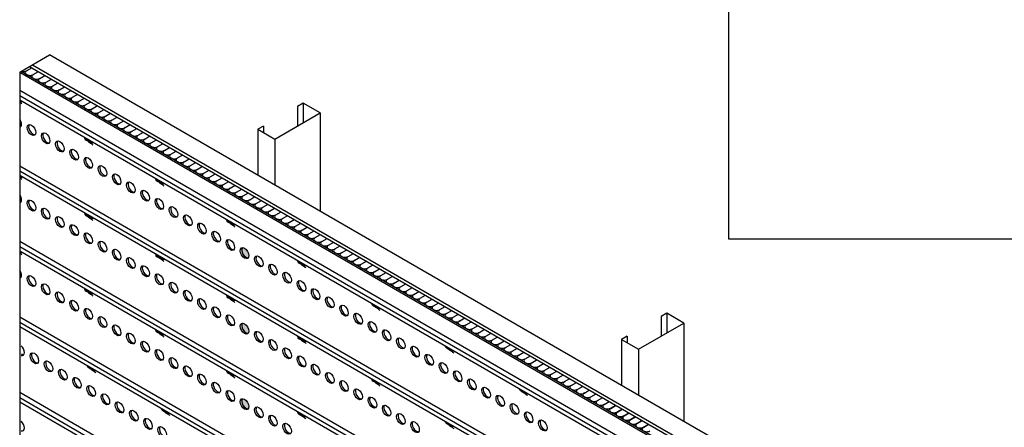
# Model space of a CAD drawing. Extents: x 1557 to 1712, y 983 to 1118.
# Drawn here: x 1611 to 1648, y 1037 to 1053 of the extents above; entities that cross this region are included whole.
import ezdxf

# ---------------------------------------------------------------- set-up
doc = ezdxf.new("R2010")
doc.units = 0
doc.header["$LTSCALE"] = 12
doc.header["$MEASUREMENT"] = 0
for name, color, linetype in [('A-BACKING', 3, 'CONTINUOUS'), ('A-HATCH', 3, 'CONTINUOUS'), ('A-NOTE', 4, 'CONTINUOUS'), ('SECT-PEN3', 3, 'CONTINUOUS'), ('SECT-PEN5', 5, 'CONTINUOUS')]:
    doc.layers.add(name, color=color, linetype=linetype)

msp = doc.modelspace()

# ---------------------------------------------------------------- hatches: boundary and pattern name
at = {"layer": 'A-HATCH'}
h = msp.add_hatch(color=256, dxfattribs=at)
edge = h.paths.add_edge_path()
edge.add_ellipse((1619.173, 1043.794), major_axis=(0.115, -0.199), ratio=0.57735, start_angle=0, end_angle=360)
edge = h.paths.add_edge_path()
edge.add_ellipse((1619.173, 1040.919), major_axis=(0.115, -0.199), ratio=0.57735, start_angle=0, end_angle=360)
edge = h.paths.add_edge_path()
edge.add_ellipse((1619.173, 1038.044), major_axis=(0.115, -0.199), ratio=0.57735, start_angle=0, end_angle=360)

# ---------------------------------------------------------------- linework, layer by layer
at = {"layer": 'A-BACKING'}
for p, q in [((1610.612, 1050.674), (1611.749, 1051.33)), ((1661.575, 1022.563), (1611.749, 1051.33)), ((1610.991, 1050.892), (1661.575, 1021.688)), ((1621.196, 1049.375), (1621.196, 1048.625)), ((1621.413, 1049.5), (1621.413, 1048.75)), ((1622.062, 1049.125), (1622.062, 1045.375)), ((1619.681, 1048.5), (1619.681, 1046.75)), ((1619.897, 1048.625), (1619.897, 1048.375)), ((1620.33, 1048.125), (1620.33, 1046.375)), ((1635.053, 1041.375), (1635.053, 1040.625)), ((1635.269, 1041.5), (1635.269, 1040.75)), ((1635.919, 1041.125), (1635.919, 1037.375)), ((1633.754, 1040.625), (1633.754, 1040.375)), ((1633.537, 1040.5), (1633.537, 1038.75)), ((1634.187, 1040.125), (1634.187, 1038.375))]:
    msp.add_line(p, q, dxfattribs=at)
at = {"layer": 'A-BACKING', "color": 5}
for p, q in [((1610.875, 1050.729), (1611.075, 1050.844)), ((1611.099, 1050.955), (1661.575, 1021.813)), ((1611.125, 1050.584), (1611.325, 1050.7)), ((1611.375, 1050.44), (1611.575, 1050.555)), ((1611.625, 1050.296), (1611.825, 1050.411)), ((1611.875, 1050.151), (1612.075, 1050.267)), ((1612.125, 1050.007), (1612.325, 1050.122)), ((1612.375, 1049.863), (1612.575, 1049.978)), ((1612.625, 1049.718), (1612.825, 1049.834)), ((1612.875, 1049.574), (1613.075, 1049.689)), ((1613.125, 1049.43), (1613.325, 1049.545)), ((1613.375, 1049.285), (1613.575, 1049.401)), ((1613.625, 1049.141), (1613.825, 1049.256)), ((1613.875, 1048.997), (1614.075, 1049.112)), ((1614.125, 1048.852), (1614.325, 1048.968)), ((1614.375, 1048.708), (1614.575, 1048.823)), ((1614.625, 1048.564), (1614.825, 1048.679)), ((1614.875, 1048.419), (1615.075, 1048.535)), ((1615.125, 1048.275), (1615.325, 1048.39)), ((1615.375, 1048.131), (1615.575, 1048.246)), ((1615.625, 1047.986), (1615.825, 1048.101)), ((1615.875, 1047.842), (1616.075, 1047.957)), ((1616.125, 1047.697), (1616.325, 1047.813)), ((1616.375, 1047.553), (1616.575, 1047.668)), ((1616.625, 1047.409), (1616.825, 1047.524)), ((1616.875, 1047.264), (1617.075, 1047.38)), ((1617.125, 1047.12), (1617.325, 1047.235)), ((1617.375, 1046.976), (1617.575, 1047.091)), ((1617.625, 1046.831), (1617.825, 1046.947)), ((1617.875, 1046.687), (1618.075, 1046.802)), ((1618.125, 1046.543), (1618.325, 1046.658)), ((1618.375, 1046.398), (1618.575, 1046.514)), ((1618.625, 1046.254), (1618.825, 1046.369)), ((1618.875, 1046.11), (1619.075, 1046.225)), ((1619.125, 1045.965), (1619.325, 1046.081)), ((1619.375, 1045.821), (1619.575, 1045.936)), ((1619.625, 1045.677), (1619.825, 1045.792)), ((1619.875, 1045.532), (1620.075, 1045.648)), ((1620.125, 1045.388), (1620.325, 1045.503)), ((1620.375, 1045.244), (1620.575, 1045.359)), ((1620.625, 1045.099), (1620.825, 1045.215)), ((1620.875, 1044.955), (1621.075, 1045.07)), ((1621.125, 1044.811), (1621.325, 1044.926)), ((1621.375, 1044.666), (1621.575, 1044.782)), ((1621.625, 1044.522), (1621.825, 1044.637)), ((1621.875, 1044.378), (1622.075, 1044.493)), ((1622.125, 1044.233), (1622.325, 1044.349)), ((1622.375, 1044.089), (1622.575, 1044.204)), ((1622.625, 1043.945), (1622.825, 1044.06)), ((1622.875, 1043.8), (1623.075, 1043.916)), ((1623.125, 1043.656), (1623.325, 1043.771)), ((1623.375, 1043.512), (1623.575, 1043.627)), ((1623.625, 1043.367), (1623.825, 1043.483)), ((1623.875, 1043.223), (1624.075, 1043.338)), ((1624.125, 1043.079), (1624.325, 1043.194)), ((1624.375, 1042.934), (1624.575, 1043.05)), ((1624.625, 1042.79), (1624.825, 1042.905)), ((1624.875, 1042.646), (1625.075, 1042.761)), ((1625.125, 1042.501), (1625.325, 1042.617)), ((1625.375, 1042.357), (1625.575, 1042.472)), ((1625.625, 1042.213), (1625.825, 1042.328)), ((1625.875, 1042.068), (1626.075, 1042.184)), ((1626.125, 1041.924), (1626.325, 1042.039)), ((1626.375, 1041.78), (1626.575, 1041.895)), ((1626.625, 1041.635), (1626.825, 1041.751)), ((1626.875, 1041.491), (1627.075, 1041.606)), ((1627.125, 1041.347), (1627.325, 1041.462)), ((1627.375, 1041.202), (1627.575, 1041.318)), ((1627.625, 1041.058), (1627.825, 1041.173)), ((1627.875, 1040.914), (1628.075, 1041.029)), ((1628.125, 1040.769), (1628.325, 1040.885)), ((1628.375, 1040.625), (1628.575, 1040.74)), ((1628.625, 1040.481), (1628.825, 1040.596)), ((1628.875, 1040.336), (1629.075, 1040.452)), ((1629.125, 1040.192), (1629.325, 1040.307)), ((1629.375, 1040.048), (1629.575, 1040.163)), ((1629.625, 1039.903), (1629.825, 1040.019)), ((1629.875, 1039.759), (1630.075, 1039.874)), ((1630.125, 1039.615), (1630.325, 1039.73)), ((1630.375, 1039.47), (1630.575, 1039.586)), ((1630.625, 1039.326), (1630.825, 1039.441)), ((1630.875, 1039.182), (1631.075, 1039.297)), ((1631.125, 1039.037), (1631.325, 1039.153)), ((1631.375, 1038.893), (1631.575, 1039.008)), ((1631.625, 1038.749), (1631.825, 1038.864)), ((1631.875, 1038.604), (1632.075, 1038.72)), ((1632.125, 1038.46), (1632.325, 1038.575)), ((1632.375, 1038.316), (1632.575, 1038.431)), ((1632.625, 1038.171), (1632.825, 1038.287)), ((1632.875, 1038.027), (1633.075, 1038.142)), ((1633.125, 1037.883), (1633.325, 1037.998)), ((1633.125, 1037.883), (1633.325, 1037.998)), ((1633.137, 1037.876), (1633.336, 1037.991)), ((1633.375, 1037.738), (1633.575, 1037.854)), ((1633.387, 1037.732), (1633.586, 1037.847)), ((1633.625, 1037.594), (1633.825, 1037.709)), ((1633.637, 1037.587), (1633.836, 1037.703)), ((1633.875, 1037.45), (1634.075, 1037.565)), ((1633.887, 1037.443), (1634.086, 1037.558)), ((1634.125, 1037.305), (1634.325, 1037.421)), ((1634.137, 1037.299), (1634.336, 1037.414)), ((1634.375, 1037.161), (1634.575, 1037.276)), ((1634.387, 1037.154), (1634.586, 1037.27))]:
    msp.add_line(p, q, dxfattribs=at)
at = {"layer": 'A-BACKING'}
for points in [[(1619.897, 1048.625), (1619.681, 1048.5), (1620.33, 1048.125), (1622.062, 1049.125), (1621.413, 1049.5), (1621.196, 1049.375)], [(1633.754, 1040.625), (1633.537, 1040.5), (1634.187, 1040.125), (1635.919, 1041.125), (1635.269, 1041.5), (1635.053, 1041.375)]]:
    msp.add_lwpolyline(points, dxfattribs=at)
for centre, start_param in [((1610.75, 1050.801), 7.403586), ((1611, 1050.656), 5.497787), ((1611.25, 1050.512), 5.497787), ((1611.5, 1050.368), 5.497787), ((1611.75, 1050.223), 5.497787), ((1612, 1050.079), 5.497787), ((1612.25, 1049.935), 5.497787), ((1612.5, 1049.79), 5.497787), ((1612.75, 1049.646), 5.497787), ((1613, 1049.502), 5.497787), ((1613.25, 1049.357), 5.497787), ((1613.5, 1049.213), 5.497787), ((1613.75, 1049.069), 5.497787), ((1614, 1048.924), 5.497787), ((1614.25, 1048.78), 5.497787), ((1614.5, 1048.636), 5.497787), ((1614.75, 1048.491), 5.497787), ((1615, 1048.347), 5.497787), ((1615.25, 1048.203), 5.497787), ((1615.5, 1048.058), 5.497787), ((1615.75, 1047.914), 5.497787), ((1616, 1047.77), 5.497787), ((1616.25, 1047.625), 5.497787), ((1616.5, 1047.481), 5.497787), ((1616.75, 1047.337), 5.497787), ((1617, 1047.192), 5.497787), ((1617.25, 1047.048), 5.497787), ((1617.5, 1046.904), 5.497787), ((1617.75, 1046.759), 5.497787), ((1618, 1046.615), 5.497787), ((1618.25, 1046.471), 5.497787), ((1618.5, 1046.326), 5.497787), ((1618.75, 1046.182), 5.497787), ((1619, 1046.038), 5.497787), ((1619.25, 1045.893), 5.497787), ((1619.5, 1045.749), 5.497787), ((1619.75, 1045.605), 5.497787), ((1620, 1045.46), 5.497787), ((1620.25, 1045.316), 5.497787), ((1620.5, 1045.172), 5.497787), ((1620.75, 1045.027), 5.497787), ((1621, 1044.883), 5.497787), ((1621.25, 1044.739), 5.497787), ((1621.5, 1044.594), 5.497787), ((1621.75, 1044.45), 5.497787), ((1622, 1044.306), 5.497787), ((1622.25, 1044.161), 5.497787), ((1622.5, 1044.017), 5.497787), ((1622.75, 1043.873), 5.497787), ((1623, 1043.728), 5.497787), ((1623.25, 1043.584), 5.497787), ((1623.5, 1043.44), 5.497787), ((1623.75, 1043.295), 5.497787), ((1624, 1043.151), 5.497787), ((1624.25, 1043.007), 5.497787), ((1624.5, 1042.862), 5.497787), ((1624.75, 1042.718), 5.497787), ((1625, 1042.574), 5.497787), ((1625.25, 1042.429), 5.497787), ((1625.5, 1042.285), 5.497787), ((1625.75, 1042.14), 5.497787), ((1626, 1041.996), 5.497787), ((1626.25, 1041.852), 5.497787), ((1626.5, 1041.707), 5.497787), ((1626.75, 1041.563), 5.497787), ((1627, 1041.419), 5.497787), ((1627.25, 1041.274), 5.497787), ((1627.5, 1041.13), 5.497787), ((1627.75, 1040.986), 5.497787), ((1628, 1040.841), 5.497787), ((1628.25, 1040.697), 5.497787), ((1628.5, 1040.553), 5.497787), ((1628.75, 1040.408), 5.497787), ((1629, 1040.264), 5.497787), ((1629.25, 1040.12), 5.497787), ((1629.5, 1039.975), 5.497787), ((1629.75, 1039.831), 5.497787), ((1630, 1039.687), 5.497787), ((1630.25, 1039.542), 5.497787), ((1630.5, 1039.398), 5.497787), ((1630.75, 1039.254), 5.497787), ((1631, 1039.109), 5.497787), ((1631.25, 1038.965), 5.497787), ((1631.5, 1038.821), 5.497787), ((1631.75, 1038.676), 5.497787), ((1632, 1038.532), 5.497787), ((1632.25, 1038.388), 5.497787), ((1632.5, 1038.243), 5.497787), ((1632.75, 1038.099), 5.497787), ((1633, 1037.955), 5.497787), ((1633.25, 1037.81), 5.497787), ((1633.262, 1037.804), 5.497787), ((1633.5, 1037.666), 5.497787), ((1633.512, 1037.659), 5.497787), ((1633.75, 1037.522), 5.497787), ((1633.762, 1037.515), 5.497787), ((1634, 1037.377), 5.497787), ((1634.012, 1037.371), 5.497787), ((1634.25, 1037.233), 5.497787), ((1634.262, 1037.226), 5.497787), ((1634.5, 1037.089), 5.497787)]:
    msp.add_ellipse(centre, major_axis=(-0.177, 0), ratio=0.57735, start_param=start_param, end_param=8.63938, dxfattribs=at)
at = {"layer": 'A-HATCH'}
msp.add_line((1610.612, 1050.674), (1610.612, 1022.988), dxfattribs=at)
at = {"layer": 'A-NOTE'}
for p, q in [((1637.631, 1044.322), (1637.631, 1055.92)), ((1658.793, 1044.322), (1637.631, 1044.322))]:
    msp.add_line(p, q, dxfattribs=at)
at = {"layer": 'SECT-PEN3'}
for p, q in [((1610.612, 1050.674), (1661.521, 1021.281)), ((1661.575, 1021.313), (1610.666, 1050.705)), ((1661.468, 1020.613), (1610.612, 1049.974)), ((1610.612, 1049.788), (1661.313, 1020.515)), ((1610.612, 1049.623), (1661.297, 1020.36)), ((1646.453, 1026.406), (1610.612, 1047.099)), ((1610.612, 1046.913), (1646.298, 1026.309)), ((1610.612, 1046.748), (1646.304, 1026.141)), ((1646.453, 1023.531), (1610.612, 1044.224)), ((1610.612, 1044.038), (1646.298, 1023.434)), ((1610.612, 1043.873), (1646.304, 1023.266)), ((1646.453, 1020.656), (1610.612, 1041.349)), ((1610.612, 1041.163), (1646.298, 1020.559)), ((1610.612, 1040.998), (1646.304, 1020.391)), ((1633.033, 1025.529), (1610.612, 1038.474)), ((1610.612, 1038.288), (1632.878, 1025.432)), ((1610.612, 1038.123), (1632.884, 1025.264))]:
    msp.add_line(p, q, dxfattribs=at)
at = {"layer": 'SECT-PEN5', "color": 5}
for points in [[(1610.707, 1049.534), (1610.612, 1049.589)], [(1613.413, 1047.971), (1613.088, 1048.16)], [(1610.707, 1046.659), (1610.612, 1046.714)], [(1616.119, 1046.409), (1615.795, 1046.597)], [(1613.413, 1045.096), (1613.088, 1045.285)], [(1618.826, 1044.846), (1618.501, 1045.035)], [(1610.707, 1043.784), (1610.612, 1043.839)], [(1616.119, 1043.534), (1615.795, 1043.722)], [(1621.532, 1043.284), (1621.207, 1043.472)], [(1613.413, 1042.221), (1613.088, 1042.41)], [(1618.826, 1041.971), (1618.501, 1042.16)], [(1624.349, 1041.67), (1624.024, 1041.859)], [(1616.119, 1040.659), (1615.795, 1040.847)], [(1621.532, 1040.409), (1621.207, 1040.597)], [(1627.164, 1040.045), (1626.839, 1040.234)], [(1613.525, 1039.294), (1613.2, 1039.483)], [(1618.826, 1039.096), (1618.501, 1039.285)], [(1624.349, 1038.795), (1624.024, 1038.984)], [(1629.978, 1038.42), (1629.653, 1038.609)], [(1616.34, 1037.669), (1616.015, 1037.858)], [(1621.532, 1037.534), (1621.207, 1037.722)], [(1627.164, 1037.17), (1626.839, 1037.359)]]:
    msp.add_lwpolyline(points, dxfattribs=at)
for points in [[(1610.707, 1049.534), (1610.626, 1049.558, -0.00509), (1610.612, 1049.562, -0.00509)], [(1610.612, 1049.535, -0.028719), (1610.69, 1049.474)], [(1613.413, 1047.971), (1613.333, 1047.995, -0.076183), (1613.133, 1048.089, -0.209186), (1613.088, 1048.16, 12.967331)], [(1613.229, 1048.034), (1613.315, 1047.975, -0.029843), (1613.396, 1047.911, 2.222931)], [(1610.707, 1046.659), (1610.626, 1046.683, -0.00509), (1610.612, 1046.687, -0.00509)], [(1610.612, 1046.66, -0.028719), (1610.69, 1046.599)], [(1616.119, 1046.409), (1616.039, 1046.433, -0.076183), (1615.84, 1046.526, -0.209186), (1615.795, 1046.597, 12.967331)], [(1615.936, 1046.472), (1616.022, 1046.412, -0.029843), (1616.102, 1046.349, 2.222931)], [(1613.413, 1045.096), (1613.333, 1045.12, -0.076183), (1613.133, 1045.214, -0.209186), (1613.088, 1045.285, 12.967331)], [(1613.229, 1045.159), (1613.315, 1045.1, -0.029843), (1613.396, 1045.036, 2.222931)], [(1618.826, 1044.846), (1618.745, 1044.87, -0.076183), (1618.546, 1044.964, -0.209186), (1618.501, 1045.035, 12.967331)], [(1618.642, 1044.909), (1618.728, 1044.85, -0.029843), (1618.809, 1044.786, 2.222931)], [(1610.707, 1043.784), (1610.626, 1043.808, -0.00509), (1610.612, 1043.812, -0.00509)], [(1610.612, 1043.785, -0.028719), (1610.69, 1043.724)], [(1616.119, 1043.534), (1616.039, 1043.558, -0.076183), (1615.84, 1043.651, -0.209186), (1615.795, 1043.722, 12.967331)], [(1615.936, 1043.597), (1616.022, 1043.537, -0.029843), (1616.102, 1043.474, 2.222931)], [(1621.532, 1043.284), (1621.452, 1043.308, -0.076183), (1621.252, 1043.401, -0.209186), (1621.207, 1043.472, 12.967331)], [(1621.348, 1043.347), (1621.434, 1043.287, -0.029843), (1621.515, 1043.224, 2.222931)], [(1613.413, 1042.221), (1613.333, 1042.245, -0.076183), (1613.133, 1042.339, -0.209186), (1613.088, 1042.41, 12.967331)], [(1613.229, 1042.284), (1613.315, 1042.225, -0.029843), (1613.396, 1042.161, 2.222931)], [(1618.826, 1041.971), (1618.745, 1041.995, -0.076183), (1618.546, 1042.089, -0.209186), (1618.501, 1042.16, 12.967331)], [(1618.642, 1042.034), (1618.728, 1041.975, -0.029843), (1618.809, 1041.911, 2.222931)], [(1624.349, 1041.67), (1624.269, 1041.694, -0.076183), (1624.069, 1041.787, -0.209186), (1624.024, 1041.859, 12.967331)], [(1624.165, 1041.733), (1624.251, 1041.674, -0.029843), (1624.332, 1041.61, 2.222931)], [(1616.119, 1040.659), (1616.039, 1040.683, -0.076183), (1615.84, 1040.776, -0.209186), (1615.795, 1040.847, 12.967331)], [(1615.936, 1040.722), (1616.022, 1040.662, -0.029843), (1616.102, 1040.599, 2.222931)], [(1621.532, 1040.409), (1621.452, 1040.433, -0.076183), (1621.252, 1040.526, -0.209186), (1621.207, 1040.597, 12.967331)], [(1621.348, 1040.472), (1621.434, 1040.412, -0.029843), (1621.515, 1040.349, 2.222931)], [(1627.164, 1040.045), (1627.083, 1040.069, -0.076183), (1626.884, 1040.162, -0.209186), (1626.839, 1040.234, 12.967331)], [(1626.98, 1040.108), (1627.066, 1040.049, -0.029843), (1627.147, 1039.985, 2.222931)], [(1613.525, 1039.294), (1613.445, 1039.318, -0.076183), (1613.246, 1039.412, -0.209186), (1613.2, 1039.483, 12.967331)], [(1613.342, 1039.357), (1613.427, 1039.298, -0.029843), (1613.508, 1039.234, 2.222931)], [(1618.826, 1039.096), (1618.745, 1039.12, -0.076183), (1618.546, 1039.214, -0.209186), (1618.501, 1039.285, 12.967331)], [(1618.642, 1039.159), (1618.728, 1039.1, -0.029843), (1618.809, 1039.036, 2.222931)], [(1624.349, 1038.795), (1624.269, 1038.819, -0.076183), (1624.069, 1038.912, -0.209186), (1624.024, 1038.984, 12.967331)], [(1624.165, 1038.858), (1624.251, 1038.799, -0.029843), (1624.332, 1038.735, 2.222931)], [(1629.978, 1038.42), (1629.898, 1038.444, -0.076183), (1629.699, 1038.537, -0.209186), (1629.653, 1038.609, 12.967331)], [(1629.795, 1038.483), (1629.88, 1038.424, -0.029843), (1629.961, 1038.36, 2.222931)], [(1616.34, 1037.669), (1616.259, 1037.693, -0.076183), (1616.06, 1037.787, -0.209186), (1616.015, 1037.858, 12.967331)], [(1616.156, 1037.732), (1616.242, 1037.673, -0.029843), (1616.323, 1037.609, 2.222931)], [(1621.532, 1037.534), (1621.452, 1037.558, -0.076183), (1621.252, 1037.651, -0.209186), (1621.207, 1037.722, 12.967331)], [(1621.348, 1037.597), (1621.434, 1037.537, -0.029843), (1621.515, 1037.474, 2.222931)], [(1627.164, 1037.17), (1627.083, 1037.194, -0.076183), (1626.884, 1037.287, -0.209186), (1626.839, 1037.359, 12.967331)], [(1626.98, 1037.233), (1627.066, 1037.174, -0.029843), (1627.147, 1037.11, 2.222931)]]:
    msp.add_lwpolyline(points, format="xyb", dxfattribs=at)
at = {"layer": 'SECT-PEN5'}
for centre, start_param, end_param in [((1610.519, 1048.785), 6.104778, 8.032389), ((1610.519, 1045.91), 6.104778, 8.032389), ((1610.519, 1043.035), 6.104778, 8.032389), ((1610.629, 1040.097), 5.727531, 8.409636), ((1610.629, 1037.222), 5.727531, 8.409636)]:
    msp.add_ellipse(centre, major_axis=(0.115, -0.199), ratio=0.57735, start_param=start_param, end_param=end_param, dxfattribs=at)
at = {"layer": 'SECT-PEN5', "color": 5}
for centre, start_param in [((1610.574, 1048.816), 5.737131), ((1611.115, 1048.504), 3.379534), ((1611.115, 1048.504), 3.379534), ((1611.656, 1048.191), 3.379534), ((1612.197, 1047.879), 3.379534), ((1612.739, 1047.566), 3.379534), ((1613.28, 1047.254), 3.379534), ((1613.821, 1046.941), 3.379534), ((1613.821, 1046.941), 3.379534), ((1614.362, 1046.629), 3.379534), ((1614.904, 1046.316), 3.379534), ((1615.445, 1046.004), 3.379534), ((1615.986, 1045.691), 3.379534), ((1610.574, 1045.941), 5.737131), ((1611.115, 1045.629), 3.379534), ((1611.115, 1045.629), 3.379534), ((1611.656, 1045.316), 3.379534), ((1616.527, 1045.379), 3.379534), ((1616.527, 1045.379), 3.379534), ((1612.197, 1045.004), 3.379534), ((1617.069, 1045.066), 3.379534), ((1612.739, 1044.691), 3.379534), ((1617.61, 1044.754), 3.379534), ((1613.28, 1044.379), 3.379534), ((1618.151, 1044.441), 3.379534), ((1613.821, 1044.066), 3.379534), ((1613.821, 1044.066), 3.379534), ((1618.693, 1044.129), 3.379534), ((1619.234, 1043.816), 3.379534), ((1619.234, 1043.816), 3.379534), ((1614.362, 1043.754), 3.379534), ((1614.904, 1043.441), 3.379534), ((1619.775, 1043.504), 3.379534), ((1615.445, 1043.129), 3.379534), ((1620.316, 1043.191), 3.379534), ((1611.115, 1042.754), 3.379534), ((1611.115, 1042.754), 3.379534), ((1615.986, 1042.816), 3.379534), ((1620.858, 1042.879), 3.379534), ((1610.574, 1043.066), 5.737131), ((1611.656, 1042.441), 3.379534), ((1616.527, 1042.504), 3.379534), ((1616.527, 1042.504), 3.379534), ((1621.399, 1042.566), 3.379534), ((1612.197, 1042.129), 3.379534), ((1617.069, 1042.191), 3.379534), ((1621.94, 1042.254), 3.379534), ((1621.94, 1042.254), 3.379534), ((1622.481, 1041.941), 3.379534), ((1612.739, 1041.816), 3.379534), ((1617.61, 1041.879), 3.379534), ((1618.151, 1041.566), 3.379534), ((1623.023, 1041.629), 3.379534), ((1613.28, 1041.504), 3.379534), ((1613.821, 1041.191), 3.379534), ((1613.821, 1041.191), 3.379534), ((1618.693, 1041.254), 3.379534), ((1623.564, 1041.316), 3.379534), ((1614.362, 1040.879), 3.379534), ((1619.234, 1040.941), 3.379534), ((1619.234, 1040.941), 3.379534), ((1624.105, 1041.004), 3.379534), ((1614.904, 1040.566), 3.379534), ((1619.775, 1040.629), 3.379534), ((1624.646, 1040.691), 3.379534), ((1615.445, 1040.254), 3.379534), ((1620.316, 1040.316), 3.379534), ((1625.188, 1040.379), 3.379534), ((1625.729, 1040.066), 3.379534), ((1610.683, 1040.128), 5.391985), ((1611.225, 1039.815), 3.379534), ((1615.986, 1039.941), 3.379534), ((1620.858, 1040.004), 3.379534), ((1621.399, 1039.691), 3.379534), ((1626.27, 1039.754), 3.379534), ((1611.766, 1039.503), 3.379534), ((1616.527, 1039.629), 3.379534), ((1616.527, 1039.629), 3.379534), ((1617.069, 1039.316), 3.379534), ((1621.94, 1039.379), 3.379534), ((1621.94, 1039.379), 3.379534), ((1626.812, 1039.441), 3.379534), ((1612.307, 1039.19), 3.379534), ((1617.61, 1039.004), 3.379534), ((1622.481, 1039.066), 3.379534), ((1627.353, 1039.129), 3.379534), ((1612.848, 1038.878), 3.379534), ((1613.39, 1038.565), 3.379534), ((1618.151, 1038.691), 3.379534), ((1623.023, 1038.754), 3.379534), ((1627.894, 1038.816), 3.379534), ((1613.931, 1038.253), 3.379534), ((1618.693, 1038.379), 3.379534), ((1623.564, 1038.441), 3.379534), ((1628.435, 1038.504), 3.379534), ((1628.977, 1038.191), 3.379534), ((1614.472, 1037.94), 3.379534), ((1619.234, 1038.066), 3.379534), ((1619.234, 1038.066), 3.379534), ((1624.105, 1038.129), 3.379534), ((1624.646, 1037.816), 3.379534), ((1629.518, 1037.879), 3.379534), ((1615.013, 1037.628), 3.379534), ((1619.775, 1037.754), 3.379534), ((1620.316, 1037.441), 3.379534), ((1625.188, 1037.504), 3.379534), ((1630.059, 1037.566), 3.379534), ((1615.555, 1037.315), 3.379534), ((1620.858, 1037.129), 3.379534), ((1625.729, 1037.191), 3.379534), ((1630.6, 1037.254), 3.379534), ((1616.096, 1037.003), 3.379534)]:
    msp.add_ellipse(centre, major_axis=(0.115, -0.199), ratio=0.57735, start_param=start_param, end_param=6.045244, dxfattribs=at)
at = {"layer": 'SECT-PEN5'}
for centre in [(1611.061, 1048.473), (1611.061, 1048.473), (1611.602, 1048.16), (1612.143, 1047.848), (1612.685, 1047.535), (1613.226, 1047.223), (1613.767, 1046.91), (1613.767, 1046.91), (1614.308, 1046.598), (1614.85, 1046.285), (1615.391, 1045.973), (1615.932, 1045.66), (1611.061, 1045.598), (1611.061, 1045.598), (1611.602, 1045.285), (1616.473, 1045.348), (1616.473, 1045.348), (1612.143, 1044.973), (1617.015, 1045.035), (1612.685, 1044.66), (1617.556, 1044.723), (1613.226, 1044.348), (1618.097, 1044.41), (1613.767, 1044.035), (1613.767, 1044.035), (1618.638, 1044.098), (1619.18, 1043.785), (1619.18, 1043.785), (1614.308, 1043.723), (1614.85, 1043.41), (1619.721, 1043.473), (1615.391, 1043.098), (1620.262, 1043.16), (1611.061, 1042.723), (1611.061, 1042.723), (1615.932, 1042.785), (1620.803, 1042.848), (1611.602, 1042.41), (1616.473, 1042.473), (1616.473, 1042.473), (1621.345, 1042.535), (1612.143, 1042.098), (1617.015, 1042.16), (1621.886, 1042.223), (1621.886, 1042.223), (1622.427, 1041.91), (1612.685, 1041.785), (1617.556, 1041.848), (1618.097, 1041.535), (1622.969, 1041.598), (1613.226, 1041.473), (1613.767, 1041.16), (1613.767, 1041.16), (1618.638, 1041.223), (1623.51, 1041.285), (1614.308, 1040.848), (1619.18, 1040.91), (1619.18, 1040.91), (1624.051, 1040.973), (1614.85, 1040.535), (1619.721, 1040.598), (1624.592, 1040.66), (1615.391, 1040.223), (1620.262, 1040.285), (1625.134, 1040.348), (1625.675, 1040.035), (1611.17, 1039.784), (1615.932, 1039.91), (1620.803, 1039.973), (1621.345, 1039.66), (1626.216, 1039.723), (1611.712, 1039.472), (1616.473, 1039.598), (1616.473, 1039.598), (1617.015, 1039.285), (1621.886, 1039.348), (1621.886, 1039.348), (1626.757, 1039.41), (1612.253, 1039.159), (1617.556, 1038.973), (1622.427, 1039.035), (1627.299, 1039.098), (1612.794, 1038.847), (1613.336, 1038.534), (1618.097, 1038.66), (1622.969, 1038.723), (1627.84, 1038.785), (1613.877, 1038.222), (1618.638, 1038.348), (1623.51, 1038.41), (1628.381, 1038.473), (1628.922, 1038.16), (1614.418, 1037.909), (1619.18, 1038.035), (1619.18, 1038.035), (1624.051, 1038.098), (1624.592, 1037.785), (1629.464, 1037.848), (1614.959, 1037.597), (1619.721, 1037.723), (1620.262, 1037.41), (1625.134, 1037.473), (1630.005, 1037.535), (1615.501, 1037.284), (1620.803, 1037.098), (1625.675, 1037.16), (1630.546, 1037.223), (1616.042, 1036.972)]:
    msp.add_ellipse(centre, major_axis=(0.115, -0.199), ratio=0.57735, dxfattribs=at)

doc.saveas('drawing.dxf')
